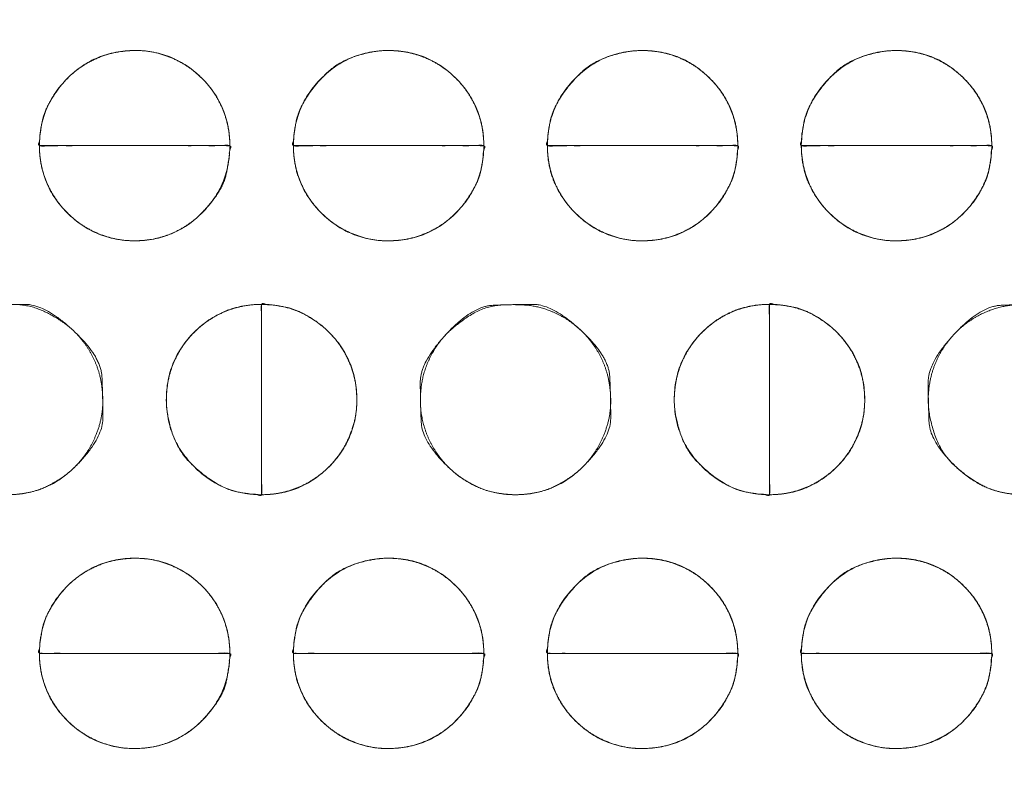
# Model space of a CAD drawing. Units: millimetres. Extents: x -41 to 250, y 127 to 332.
# Drawn here: x 14 to 16, y 174 to 176 of the extents above; entities that cross this region are included whole.
import ezdxf

# ---------------------------------------------------------------- set-up
doc = ezdxf.new("R2010")
doc.units = ezdxf.units.MM
doc.layers.add('_U+30EC_U+30A4_U+30E4_U+30FC 1', color=7, linetype='Continuous', lineweight=18)

msp = doc.modelspace()

# ---------------------------------------------------------------- linework, layer by layer
at = {"layer": '_U+30EC_U+30A4_U+30E4_U+30FC 1', "color": 250, "lineweight": 5, "true_color": 0x333333}
for points, knots in [([(109.0544, 176.8533), (109.1223, 176.6939), (109.3867, 175.9413), (109.8551, 173.994), (109.9781, 171.1355), (109.6258, 168.7558), (109.1756, 167.2297), (108.9783, 166.709), (55.6698, 166.709), (2.3614, 166.709), (2.2872, 166.8779), (2.0572, 167.5083), (1.7752, 168.4904), (1.5181, 169.772), (1.3633, 171.301), (1.3879, 173.0249), (1.6691, 174.8917), (2.1316, 176.3587), (2.3361, 176.8533), (55.6952, 176.8533), (109.0544, 176.8533)], [0, 0, 0, 0.007277, 0.014555, 0.021832, 0.02911, 0.036387, 0.043664, 0.043664, 0.740381, 0.740381, 0.742792, 0.745202, 0.747613, 0.750023, 0.752433, 0.754844, 0.757254, 0.759664, 0.759664, 1, 1, 1]), ([(3.045, 176.549), (55.6052, 176.549), (108.1655, 176.549), (108.2482, 176.2955), (108.3309, 176.042), (108.391, 175.8929), (108.5336, 175.8262), (108.5692, 175.8096), (108.7241, 175.7517), (108.9835, 175.6706), (109.2072, 175.606), (109.2819, 175.5855), (109.4168, 175.0563), (109.6987, 173.2616), (109.7785, 170.7583), (109.4584, 168.635), (109.2562, 167.9264), (108.882, 167.7995), (108.5078, 167.6726), (108.3817, 167.6414), (108.3434, 167.508), (108.3244, 167.4413), (108.2497, 167.1774), (108.2035, 167.0134), (55.618, 167.0134), (3.0324, 167.0134), (2.9594, 167.2543), (2.8864, 167.4952), (2.8214, 167.6461), (2.7204, 167.6876), (2.5872, 167.7332), (2.3141, 167.8204), (2.0611, 167.8994), (1.9734, 167.9264), (1.8376, 168.4222), (1.5503, 170.1451), (1.4591, 172.6223), (1.7647, 174.8153), (1.9609, 175.5695), (2.3508, 175.7075), (2.7406, 175.8454), (2.8198, 175.8776), (2.8786, 175.9831), (2.8875, 175.9991), (2.9235, 176.0992), (2.9807, 176.3002), (3.029, 176.4851), (3.045, 176.549)], [0, 0, 0, 0.834152, 0.834152, 0.838384, 0.838384, 0.840935, 0.840935, 0.841572, 0.842209, 0.842845, 0.843482, 0.843482, 0.847972, 0.852461, 0.856951, 0.861441, 0.861441, 0.863848, 0.863848, 0.86464, 0.86464, 0.865035, 0.86543, 0.86543, 0.987458, 0.987458, 0.988042, 0.988042, 0.988423, 0.988805, 0.989186, 0.989567, 0.989949, 0.989949, 0.992084, 0.994219, 0.996355, 0.99849, 0.99849, 0.999623, 0.999623, 0.999857, 0.999857, 0.999893, 0.999929, 0.999964, 1, 1, 1]), ([(-4.3731, 173.8672), (-2.7563, 173.997), (-1.1396, 174.1268), (-1.0666, 174.1399), (-0.8477, 174.2396), (-0.593, 174.4771), (-0.4397, 174.8005), (-0.404, 174.9385), (-0.3684, 175.0764), (-0.2353, 175.5643), (-0.0366, 176.2586), (0.1265, 176.8151), (0.1793, 176.9927), (0.3282, 177.1576), (1.3078, 177.1576), (2.1067, 177.1576), (2.3158, 177.1768), (2.5249, 177.1959), (55.5734, 177.1959), (108.622, 177.1959), (108.8375, 177.1641), (109.0529, 177.1323), (109.8775, 177.1323), (110.702, 177.1323), (110.8375, 177.1486), (111.0232, 177.0008), (111.0566, 176.8913), (111.0733, 176.8367), (111.1884, 176.454), (111.4282, 175.6529), (111.6515, 174.9066), (111.7291, 174.6469), (111.7634, 174.5828), (111.9099, 174.3995), (112.1683, 174.2043), (112.4542, 174.1136), (112.566, 174.1018), (112.6776, 174.0899), (113.2737, 174.0427), (114.3945, 173.9687), (115.4036, 173.9067), (115.7485, 173.8863), (115.8504, 173.8526), (115.9593, 173.6689), (115.9639, 173.569), (115.9663, 173.519), (115.97, 172.9525), (115.9689, 171.6179), (115.9655, 170.3332), (115.9639, 169.879), (115.9327, 169.7709), (115.7947, 169.6556), (115.7234, 169.6507), (115.6878, 169.6483), (115.2291, 169.6211), (114.126, 169.557), (113.0585, 169.4953), (112.6801, 169.4735), (112.5684, 169.464), (112.2407, 169.3809), (111.875, 169.1742), (111.6778, 168.8866), (111.6017, 168.6394), (111.46, 168.1556), (111.2484, 167.4038), (111.0748, 166.7754), (111.0186, 166.5696), (110.9969, 166.4745), (110.8113, 166.3794), (110.6473, 166.3794), (110.3534, 166.3827), (109.7994, 166.3919), (109.3, 166.4011), (109.1293, 166.4044), (108.8819, 166.3603), (108.6345, 166.3161), (55.6115, 166.3161), (2.5885, 166.3161), (2.3222, 166.354), (2.0559, 166.3919), (1.257, 166.3794), (0.4582, 166.3669), (0.2553, 166.4144), (0.2174, 166.5569), (0.2079, 166.5926), (0.1107, 166.9355), (-0.1136, 167.7169), (-0.3283, 168.4626), (-0.404, 168.7252), (-0.4389, 168.8161), (-0.5967, 169.074), (-0.8877, 169.3439), (-1.222, 169.4616), (-1.3551, 169.4735), (-1.4882, 169.4853), (-2.1079, 169.5273), (-3.1913, 169.5872), (-4.1416, 169.6353), (-4.4617, 169.6507), (-4.6013, 169.6292), (-4.741, 169.7933), (-4.741, 171.7494), (-4.741, 173.5817), (-4.7459, 173.6203), (-4.7238, 173.7269), (-4.6231, 173.8323), (-4.4515, 173.8683), (-4.3731, 173.8672)], [0, 0, 0, 0.05452, 0.05452, 0.057011, 0.059502, 0.061993, 0.064484, 0.064484, 0.066974, 0.069465, 0.071956, 0.074446, 0.074446, 0.077433, 0.090633, 0.090633, 0.094103, 0.094103, 0.970649, 0.970649, 0.974248, 0.974248, 0.987872, 0.987872, 0.990128, 0.992384, 0.992384, 0.993511, 0.994638, 0.995765, 0.996892, 0.996892, 0.997194, 0.997496, 0.997798, 0.9981, 0.9981, 0.998402, 0.998704, 0.999005, 0.999307, 0.999307, 0.999401, 0.999495, 0.999495, 0.999541, 0.999588, 0.999635, 0.999682, 0.999682, 0.999694, 0.999705, 0.999705, 0.999711, 0.999717, 0.999723, 0.999728, 0.999728, 0.99973, 0.999732, 0.999734, 0.999735, 0.999737, 0.999739, 0.999741, 0.999742, 0.999742, 0.999743, 0.999744, 0.999745, 0.999745, 0.999746, 0.999747, 0.999747, 0.999748, 0.999748, 0.999992, 0.999992, 0.999993, 0.999993, 0.999997, 0.999997, 0.999998, 0.999998, 0.999998, 0.999998, 0.999998, 0.999999, 0.999999, 0.999999, 0.999999, 0.999999, 0.999999, 0.999999, 0.999999, 0.999999, 0.999999, 0.999999, 0.999999, 0.999999, 0.999999, 1, 1, 1, 1, 1, 1, 1, 1]), ([(115.5632, 177.176), (115.6435, 177.176), (115.8296, 177.1074), (115.962, 176.9168), (116.0142, 176.7263), (116.0197, 176.6577), (116.0197, 171.7124), (116.0197, 166.7672), (116.0188, 166.6567), (115.9495, 166.4131), (115.7611, 166.266), (115.5736, 166.2295), (115.5063, 166.2346), (55.6247, 166.2346), (-4.3524, 166.2346), (-4.5667, 166.3064), (-4.7047, 166.5057), (-4.7472, 166.705), (-4.7468, 166.7768), (-4.7445, 171.7291), (-4.7422, 176.6815), (-4.7359, 176.7742), (-4.6688, 176.9849), (-4.5125, 177.1258), (-4.3625, 177.174), (-4.3095, 177.176), (55.6269, 177.176), (115.5632, 177.176)], [0, 0, 0, 0.0002, 0.0004, 0.000599, 0.000799, 0.000799, 0.015154, 0.015154, 0.015475, 0.015796, 0.016116, 0.016437, 0.016437, 0.300881, 0.301334, 0.301788, 0.302241, 0.302694, 0.302694, 0.333982, 0.333982, 0.33457, 0.335157, 0.335744, 0.336331, 0.336331, 1, 1, 1])]:
    msp.add_open_spline(points, degree=2, knots=knots, dxfattribs=at)
at = {"layer": '_U+30EC_U+30A4_U+30E4_U+30FC 1', "lineweight": 5}
for points, knots in [([(14.0301, 175.3774), (13.8426, 175.3774), (13.6551, 175.3774), (13.6551, 175.4551), (13.765, 175.5649), (13.9205, 175.5649), (14.0301, 175.4551), (14.0301, 175.3774)], [0, 0, 0, 0.376357, 0.376357, 0.532268, 0.688179, 0.844089, 1, 1, 1]), ([(14.5303, 175.3774), (14.3428, 175.3774), (14.1553, 175.3774), (14.1553, 175.4551), (14.2651, 175.5649), (14.4207, 175.5649), (14.5303, 175.4551), (14.5303, 175.3774)], [0, 0, 0, 0.376357, 0.376357, 0.532268, 0.688179, 0.844089, 1, 1, 1]), ([(15.0305, 175.3774), (14.843, 175.3774), (14.6555, 175.3774), (14.6555, 175.4551), (14.7653, 175.5649), (14.9207, 175.5649), (15.0305, 175.4551), (15.0305, 175.3774)], [0, 0, 0, 0.376357, 0.376357, 0.532268, 0.688179, 0.844089, 1, 1, 1]), ([(15.5307, 175.3774), (15.3432, 175.3774), (15.1557, 175.3774), (15.1557, 175.4551), (15.2655, 175.5649), (15.4209, 175.5649), (15.5307, 175.4551), (15.5307, 175.3774)], [0, 0, 0, 0.376359, 0.376359, 0.532269, 0.688179, 0.84409, 1, 1, 1]), ([(13.655, 175.3774), (13.8425, 175.3774), (14.03, 175.3774), (14.03, 175.2997), (13.9205, 175.1899), (13.7651, 175.1899), (13.655, 175.2997), (13.655, 175.3774)], [0, 0, 0, 0.376322, 0.376322, 0.532242, 0.688161, 0.844081, 1, 1, 1]), ([(14.1552, 175.3774), (14.3427, 175.3774), (14.5302, 175.3774), (14.5302, 175.2997), (14.4206, 175.1899), (14.2652, 175.1899), (14.1552, 175.2997), (14.1552, 175.3774)], [0, 0, 0, 0.376322, 0.376322, 0.532242, 0.688161, 0.844081, 1, 1, 1]), ([(14.6554, 175.3774), (14.8429, 175.3774), (15.0304, 175.3774), (15.0304, 175.2997), (14.9208, 175.1899), (14.7654, 175.1899), (14.6554, 175.2997), (14.6554, 175.3774)], [0, 0, 0, 0.376321, 0.376321, 0.532241, 0.688161, 0.84408, 1, 1, 1]), ([(15.1556, 175.3774), (15.3431, 175.3774), (15.5306, 175.3774), (15.5306, 175.2997), (15.421, 175.1899), (15.2656, 175.1899), (15.1556, 175.2997), (15.1556, 175.3774)], [0, 0, 0, 0.376322, 0.376322, 0.532242, 0.688161, 0.844081, 1, 1, 1]), ([(14.0925, 175.0647), (14.0925, 174.8772), (14.0925, 174.6897), (14.015, 174.6897), (13.905, 174.7995), (13.905, 174.9551), (14.015, 175.0647), (14.0925, 175.0647)], [0, 0, 0, 0.376911, 0.376911, 0.532683, 0.688456, 0.844228, 1, 1, 1]), ([(14.0925, 174.6896), (14.0925, 174.8771), (14.0925, 175.0646), (14.1702, 175.0646), (14.2803, 174.955), (14.2803, 174.7995), (14.1702, 174.6896), (14.0925, 174.6896)], [0, 0, 0, 0.376349, 0.376349, 0.532262, 0.688175, 0.844087, 1, 1, 1]), ([(15.0929, 175.0647), (15.0929, 174.8772), (15.0929, 174.6897), (15.0155, 174.6897), (14.9054, 174.7995), (14.9054, 174.9551), (15.0155, 175.0647), (15.0929, 175.0647)], [0, 0, 0, 0.376911, 0.376911, 0.532683, 0.688456, 0.844228, 1, 1, 1]), ([(15.0929, 174.6896), (15.0929, 174.8771), (15.0929, 175.0646), (15.1706, 175.0646), (15.2805, 174.955), (15.2805, 174.7995), (15.1706, 174.6896), (15.0929, 174.6896)], [0, 0, 0, 0.376349, 0.376349, 0.532262, 0.688175, 0.844087, 1, 1, 1]), ([(14.0301, 174.377), (13.8426, 174.377), (13.6551, 174.377), (13.6551, 174.4548), (13.765, 174.5645), (13.9205, 174.5645), (14.0301, 174.4548), (14.0301, 174.377)], [0, 0, 0, 0.375815, 0.375815, 0.531861, 0.687908, 0.843954, 1, 1, 1]), ([(14.5303, 174.377), (14.3428, 174.377), (14.1553, 174.377), (14.1553, 174.4548), (14.2651, 174.5645), (14.4207, 174.5645), (14.5303, 174.4548), (14.5303, 174.377)], [0, 0, 0, 0.375815, 0.375815, 0.531861, 0.687908, 0.843954, 1, 1, 1]), ([(15.0305, 174.377), (14.843, 174.377), (14.6555, 174.377), (14.6555, 174.4548), (14.7653, 174.5645), (14.9207, 174.5645), (15.0305, 174.4548), (15.0305, 174.377)], [0, 0, 0, 0.375815, 0.375815, 0.531861, 0.687908, 0.843954, 1, 1, 1]), ([(15.5307, 174.377), (15.3432, 174.377), (15.1557, 174.377), (15.1557, 174.4548), (15.2655, 174.5645), (15.4209, 174.5645), (15.5307, 174.4548), (15.5307, 174.377)], [0, 0, 0, 0.375816, 0.375816, 0.531862, 0.687908, 0.843954, 1, 1, 1]), ([(13.655, 174.377), (13.8425, 174.377), (14.03, 174.377), (14.03, 174.2993), (13.9205, 174.1895), (13.7651, 174.1895), (13.655, 174.2993), (13.655, 174.377)], [0, 0, 0, 0.376322, 0.376322, 0.532242, 0.688161, 0.844081, 1, 1, 1]), ([(14.1552, 174.377), (14.3427, 174.377), (14.5302, 174.377), (14.5302, 174.2993), (14.4206, 174.1895), (14.2652, 174.1895), (14.1552, 174.2993), (14.1552, 174.377)], [0, 0, 0, 0.376322, 0.376322, 0.532242, 0.688161, 0.844081, 1, 1, 1]), ([(14.6554, 174.377), (14.8429, 174.377), (15.0304, 174.377), (15.0304, 174.2993), (14.9208, 174.1895), (14.7654, 174.1895), (14.6554, 174.2993), (14.6554, 174.377)], [0, 0, 0, 0.376321, 0.376321, 0.532241, 0.688161, 0.84408, 1, 1, 1]), ([(15.1556, 174.377), (15.3431, 174.377), (15.5306, 174.377), (15.5306, 174.2993), (15.421, 174.1895), (15.2656, 174.1895), (15.1556, 174.2993), (15.1556, 174.377)], [0, 0, 0, 0.376322, 0.376322, 0.532242, 0.688161, 0.844081, 1, 1, 1])]:
    msp.add_open_spline(points, degree=2, knots=knots, dxfattribs=at)
at = {"layer": '_U+30EC_U+30A4_U+30E4_U+30FC 1', "color": 250, "linetype": 'Continuous', "lineweight": 5, "true_color": 0x333333}
for points, knots in [([(14.0301, 175.3774), (13.8831, 175.3774), (13.7171, 175.3774), (13.686, 175.3774), (13.6641, 175.3772), (13.6564, 175.3778), (13.6548, 175.3752), (13.6554, 175.3901), (13.6566, 175.4018), (13.6636, 175.4438), (13.6937, 175.4936), (13.7264, 175.5263), (13.7663, 175.5503), (13.8118, 175.5639), (13.868, 175.5657), (13.9192, 175.5503), (13.959, 175.5263), (13.9917, 175.4936), (14.0156, 175.4537), (14.0292, 175.4083), (14.0301, 175.3805), (14.0301, 175.3789), (14.0301, 175.3774)], [0, 0, 0, 0.300029, 0.338796, 0.377563, 0.41633, 0.455097, 0.493864, 0.532631, 0.571398, 0.610165, 0.648932, 0.687699, 0.726466, 0.765232, 0.803999, 0.842766, 0.881533, 0.9203, 0.959067, 0.997834, 0.997834, 1, 1, 1]), ([(14.5303, 175.3774), (14.3833, 175.3774), (14.2173, 175.3774), (14.1862, 175.3774), (14.1643, 175.3772), (14.1566, 175.3778), (14.155, 175.3752), (14.1556, 175.3901), (14.1568, 175.4018), (14.1638, 175.4438), (14.1939, 175.4936), (14.2434, 175.5432), (14.3178, 175.5658), (14.3738, 175.5639), (14.4193, 175.5503), (14.4592, 175.5263), (14.4918, 175.4936), (14.5158, 175.4537), (14.5294, 175.4083), (14.5303, 175.3805), (14.5303, 175.3789), (14.5303, 175.3774)], [0, 0, 0, 0.31213, 0.35246, 0.39279, 0.433121, 0.473451, 0.513782, 0.554112, 0.594443, 0.634773, 0.675103, 0.715434, 0.755764, 0.796095, 0.836425, 0.876755, 0.917086, 0.957416, 0.997747, 0.997747, 1, 1, 1]), ([(15.0305, 175.3774), (14.8835, 175.3774), (14.7175, 175.3774), (14.6864, 175.3774), (14.6645, 175.3772), (14.6568, 175.3778), (14.6552, 175.3752), (14.6558, 175.3901), (14.657, 175.4018), (14.664, 175.4438), (14.6941, 175.4936), (14.7436, 175.5432), (14.8181, 175.5658), (14.8739, 175.5639), (14.9194, 175.5503), (14.9593, 175.5263), (14.992, 175.4936), (15.0159, 175.4537), (15.0296, 175.4083), (15.0305, 175.3805), (15.0305, 175.3789), (15.0305, 175.3774)], [0, 0, 0, 0.31213, 0.35246, 0.39279, 0.433121, 0.473451, 0.513782, 0.554112, 0.594443, 0.634773, 0.675103, 0.715434, 0.755764, 0.796095, 0.836425, 0.876755, 0.917086, 0.957416, 0.997747, 0.997747, 1, 1, 1]), ([(15.5307, 175.3774), (15.3837, 175.3774), (15.2177, 175.3774), (15.1866, 175.3774), (15.1647, 175.3772), (15.157, 175.3778), (15.1554, 175.3752), (15.156, 175.3901), (15.1572, 175.4018), (15.1643, 175.4438), (15.1943, 175.4936), (15.2438, 175.5432), (15.3183, 175.5658), (15.3741, 175.5639), (15.4196, 175.5503), (15.4595, 175.5263), (15.4922, 175.4936), (15.5161, 175.4537), (15.5298, 175.4083), (15.5307, 175.3805), (15.5307, 175.3789), (15.5307, 175.3774)], [0, 0, 0, 0.31213, 0.35246, 0.39279, 0.433121, 0.473451, 0.513782, 0.554112, 0.594443, 0.634773, 0.675103, 0.715434, 0.755764, 0.796095, 0.836425, 0.876755, 0.917086, 0.957416, 0.997747, 0.997747, 1, 1, 1]), ([(13.655, 175.3774), (13.802, 175.3774), (13.968, 175.3774), (13.9991, 175.3774), (14.021, 175.3776), (14.0287, 175.377), (14.0303, 175.3796), (14.0297, 175.3647), (14.0285, 175.353), (14.0192, 175.2988), (13.9762, 175.2438), (13.9398, 175.2152), (13.8971, 175.1963), (13.8555, 175.1894), (13.812, 175.1909), (13.7664, 175.2045), (13.7264, 175.2285), (13.6937, 175.2612), (13.6696, 175.301), (13.656, 175.3465), (13.655, 175.3743), (13.655, 175.3758), (13.655, 175.3774)], [0, 0, 0, 0.300029, 0.338796, 0.377563, 0.41633, 0.455097, 0.493864, 0.532631, 0.571398, 0.610165, 0.648932, 0.687699, 0.726466, 0.765232, 0.803999, 0.842766, 0.881533, 0.9203, 0.959067, 0.997834, 0.997834, 1, 1, 1]), ([(14.1552, 175.3774), (14.3022, 175.3774), (14.4683, 175.3774), (14.4993, 175.3774), (14.5212, 175.3776), (14.5289, 175.377), (14.5305, 175.3796), (14.5299, 175.3647), (14.5288, 175.353), (14.5217, 175.311), (14.4917, 175.2611), (14.4591, 175.2284), (14.4192, 175.2045), (14.3737, 175.1908), (14.3176, 175.1891), (14.2664, 175.2045), (14.2266, 175.2285), (14.1938, 175.2612), (14.1698, 175.301), (14.1562, 175.3465), (14.1552, 175.3743), (14.1552, 175.3758), (14.1552, 175.3774)], [0, 0, 0, 0.300029, 0.338796, 0.377563, 0.41633, 0.455097, 0.493864, 0.532631, 0.571398, 0.610165, 0.648932, 0.687699, 0.726466, 0.765232, 0.803999, 0.842766, 0.881533, 0.9203, 0.959067, 0.997834, 0.997834, 1, 1, 1]), ([(14.6554, 175.3774), (14.8024, 175.3774), (14.9685, 175.3774), (14.9995, 175.3774), (15.0214, 175.3776), (15.0291, 175.377), (15.0307, 175.3796), (15.0301, 175.3647), (15.029, 175.353), (15.0219, 175.311), (14.9919, 175.2611), (14.9593, 175.2284), (14.9194, 175.2045), (14.8739, 175.1908), (14.8178, 175.1891), (14.7666, 175.2045), (14.7268, 175.2285), (14.694, 175.2612), (14.67, 175.301), (14.6564, 175.3465), (14.6554, 175.3743), (14.6554, 175.3758), (14.6554, 175.3774)], [0, 0, 0, 0.300029, 0.338796, 0.377563, 0.41633, 0.455097, 0.493864, 0.532631, 0.571398, 0.610165, 0.648932, 0.687699, 0.726466, 0.765232, 0.803999, 0.842766, 0.881533, 0.9203, 0.959067, 0.997834, 0.997834, 1, 1, 1]), ([(15.1556, 175.3774), (15.3026, 175.3774), (15.4687, 175.3774), (15.4997, 175.3774), (15.5216, 175.3776), (15.5293, 175.377), (15.5309, 175.3796), (15.5303, 175.3647), (15.5292, 175.353), (15.5221, 175.311), (15.4921, 175.2611), (15.4595, 175.2284), (15.4196, 175.2045), (15.3741, 175.1908), (15.318, 175.1891), (15.2668, 175.2045), (15.227, 175.2285), (15.1942, 175.2612), (15.1702, 175.301), (15.1566, 175.3465), (15.1556, 175.3743), (15.1556, 175.3758), (15.1556, 175.3774)], [0, 0, 0, 0.300029, 0.338796, 0.377563, 0.41633, 0.455097, 0.493864, 0.532631, 0.571398, 0.610165, 0.648932, 0.687699, 0.726466, 0.765232, 0.803999, 0.842766, 0.881533, 0.9203, 0.959067, 0.997834, 0.997834, 1, 1, 1]), ([(13.5927, 174.6896), (13.591, 174.6896), (13.5893, 174.6896), (13.5454, 174.6915), (13.4879, 174.7194), (13.4499, 174.7526), (13.4219, 174.7947), (13.4058, 174.8436), (13.4041, 174.8908), (13.4123, 174.936), (13.4346, 174.9818), (13.4678, 175.0196), (13.51, 175.0475), (13.559, 175.0635), (13.634, 175.0657), (13.697, 175.0349), (13.7349, 175.0018), (13.7628, 174.9597), (13.7788, 174.9108), (13.7808, 174.8497), (13.7628, 174.7946), (13.7348, 174.7526), (13.697, 174.7194), (13.6397, 174.6914), (13.5961, 174.6896), (13.5944, 174.6896), (13.5927, 174.6896)], [0, 0, 0, 0.001826, 0.001826, 0.049271, 0.096716, 0.144161, 0.191605, 0.23905, 0.286495, 0.33394, 0.381385, 0.42883, 0.476275, 0.52372, 0.571165, 0.61861, 0.666055, 0.7135, 0.760945, 0.808389, 0.855834, 0.903279, 0.950724, 0.998169, 0.998169, 1, 1, 1]), ([(14.0925, 175.0647), (14.0925, 174.9177), (14.0925, 174.7517), (14.0925, 174.7206), (14.0927, 174.6987), (14.0922, 174.691), (14.0947, 174.6894), (14.0798, 174.69), (14.0682, 174.6912), (14.0263, 174.6982), (13.9764, 174.7283), (13.9268, 174.7778), (13.9041, 174.8522), (13.906, 174.9082), (13.9197, 174.9537), (13.9437, 174.9936), (13.9764, 175.0262), (14.0163, 175.0502), (14.0617, 175.0638), (14.0894, 175.0647), (14.091, 175.0647), (14.0925, 175.0647)], [0, 0, 0, 0.31213, 0.35246, 0.392791, 0.433121, 0.473452, 0.513782, 0.554112, 0.594443, 0.634773, 0.675104, 0.715434, 0.755765, 0.796095, 0.836425, 0.876756, 0.917086, 0.957417, 0.997747, 0.997747, 1, 1, 1]), ([(14.0925, 174.6896), (14.0925, 174.8367), (14.0925, 175.0027), (14.0925, 175.0338), (14.0923, 175.0556), (14.0929, 175.0633), (14.0903, 175.0649), (14.1053, 175.0643), (14.1169, 175.0632), (14.1589, 175.0561), (14.2089, 175.0262), (14.2416, 174.9935), (14.2657, 174.9536), (14.2793, 174.9081), (14.281, 174.852), (14.2656, 174.8008), (14.2416, 174.7609), (14.2088, 174.7282), (14.1689, 174.7042), (14.1234, 174.6906), (14.0956, 174.6896), (14.0941, 174.6896), (14.0925, 174.6896)], [0, 0, 0, 0.300029, 0.338796, 0.377563, 0.41633, 0.455097, 0.493864, 0.532631, 0.571398, 0.610165, 0.648932, 0.687699, 0.726466, 0.765233, 0.804, 0.842767, 0.881533, 0.9203, 0.959067, 0.997834, 0.997834, 1, 1, 1]), ([(14.5927, 174.6896), (14.591, 174.6896), (14.5894, 174.6896), (14.5454, 174.6915), (14.4881, 174.7194), (14.4503, 174.7526), (14.4223, 174.7947), (14.4064, 174.8436), (14.4047, 174.8908), (14.4128, 174.936), (14.435, 174.9818), (14.4681, 175.0196), (14.5317, 175.0622), (14.6064, 175.0652), (14.6515, 175.0571), (14.6973, 175.0349), (14.7351, 175.0018), (14.7631, 174.9597), (14.7791, 174.9108), (14.7811, 174.8497), (14.763, 174.7946), (14.7351, 174.7526), (14.6972, 174.7194), (14.6398, 174.6914), (14.5961, 174.6896), (14.5944, 174.6896), (14.5927, 174.6896)], [0, 0, 0, 0.001826, 0.001826, 0.049271, 0.096716, 0.144161, 0.191606, 0.239051, 0.286496, 0.333941, 0.381385, 0.42883, 0.476275, 0.52372, 0.571165, 0.61861, 0.666055, 0.7135, 0.760945, 0.808389, 0.855834, 0.903279, 0.950724, 0.998169, 0.998169, 1, 1, 1]), ([(15.0929, 175.0647), (15.0929, 174.9177), (15.0929, 174.7517), (15.093, 174.7206), (15.0931, 174.6987), (15.0926, 174.691), (15.0951, 174.6894), (15.0802, 174.69), (15.0686, 174.6912), (15.0267, 174.6982), (14.9768, 174.7283), (14.9272, 174.7778), (14.9045, 174.8522), (14.9064, 174.9082), (14.9201, 174.9537), (14.9441, 174.9936), (14.9768, 175.0262), (15.0167, 175.0502), (15.0621, 175.0638), (15.0898, 175.0647), (15.0914, 175.0647), (15.0929, 175.0647)], [0, 0, 0, 0.31213, 0.35246, 0.392791, 0.433121, 0.473452, 0.513782, 0.554112, 0.594443, 0.634773, 0.675104, 0.715434, 0.755765, 0.796095, 0.836425, 0.876756, 0.917086, 0.957417, 0.997747, 0.997747, 1, 1, 1]), ([(15.0929, 174.6896), (15.0929, 174.8367), (15.0929, 175.0027), (15.0929, 175.0338), (15.0928, 175.0556), (15.0933, 175.0633), (15.0908, 175.0649), (15.1057, 175.0643), (15.1174, 175.0632), (15.1593, 175.0561), (15.2092, 175.0262), (15.2419, 174.9935), (15.2659, 174.9536), (15.2795, 174.9081), (15.2812, 174.852), (15.2658, 174.8008), (15.2419, 174.7609), (15.2092, 174.7282), (15.1693, 174.7042), (15.1238, 174.6906), (15.0961, 174.6896), (15.0945, 174.6896), (15.0929, 174.6896)], [0, 0, 0, 0.300029, 0.338796, 0.377563, 0.41633, 0.455097, 0.493864, 0.532631, 0.571398, 0.610165, 0.648932, 0.687699, 0.726466, 0.765232, 0.803999, 0.842766, 0.881533, 0.9203, 0.959067, 0.997834, 0.997834, 1, 1, 1]), ([(15.593, 174.6896), (15.5913, 174.6896), (15.5897, 174.6896), (15.5459, 174.6915), (15.4886, 174.7194), (15.4311, 174.7698), (15.4045, 174.85), (15.4067, 174.9108), (15.4228, 174.9598), (15.4508, 175.0018), (15.4886, 175.035), (15.5344, 175.0572), (15.5795, 175.0652), (15.6404, 175.0628), (15.6978, 175.0349), (15.7358, 175.0018), (15.7638, 174.9598), (15.7799, 174.9108), (15.7819, 174.8497), (15.7638, 174.7946), (15.7357, 174.7526), (15.6978, 174.7194), (15.6402, 174.6914), (15.5964, 174.6896), (15.5947, 174.6896), (15.593, 174.6896)], [0, 0, 0, 0.001916, 0.001916, 0.051724, 0.101532, 0.15134, 0.201149, 0.250957, 0.300765, 0.350573, 0.400381, 0.450189, 0.499997, 0.549805, 0.599613, 0.649421, 0.699229, 0.749037, 0.798845, 0.848654, 0.898462, 0.94827, 0.998078, 0.998078, 1, 1, 1]), ([(14.0301, 174.377), (13.8831, 174.377), (13.7171, 174.377), (13.686, 174.377), (13.6641, 174.3768), (13.6564, 174.3774), (13.6548, 174.3748), (13.6554, 174.3897), (13.6566, 174.4014), (13.6636, 174.4434), (13.6937, 174.4933), (13.7264, 174.526), (13.7663, 174.5499), (13.8118, 174.5635), (13.868, 174.5652), (13.9192, 174.5499), (13.959, 174.526), (13.9917, 174.4933), (14.0156, 174.4534), (14.0292, 174.4079), (14.0301, 174.3801), (14.0301, 174.3785), (14.0301, 174.377)], [0, 0, 0, 0.300029, 0.338796, 0.377563, 0.41633, 0.455097, 0.493864, 0.532631, 0.571398, 0.610165, 0.648931, 0.687698, 0.726465, 0.765232, 0.803999, 0.842766, 0.881533, 0.9203, 0.959067, 0.997834, 0.997834, 1, 1, 1]), ([(14.5303, 174.377), (14.3833, 174.377), (14.2173, 174.377), (14.1862, 174.377), (14.1643, 174.3768), (14.1566, 174.3774), (14.155, 174.3748), (14.1556, 174.3897), (14.1568, 174.4014), (14.1638, 174.4434), (14.1939, 174.4933), (14.2434, 174.5428), (14.3178, 174.5654), (14.3738, 174.5635), (14.4193, 174.5499), (14.4592, 174.526), (14.4918, 174.4933), (14.5158, 174.4534), (14.5294, 174.4079), (14.5303, 174.3801), (14.5303, 174.3785), (14.5303, 174.377)], [0, 0, 0, 0.31213, 0.35246, 0.39279, 0.433121, 0.473451, 0.513781, 0.554112, 0.594442, 0.634773, 0.675103, 0.715433, 0.755764, 0.796094, 0.836425, 0.876755, 0.917085, 0.957416, 0.997746, 0.997746, 1, 1, 1]), ([(15.0305, 174.377), (14.8835, 174.377), (14.7175, 174.377), (14.6864, 174.377), (14.6645, 174.3768), (14.6568, 174.3774), (14.6552, 174.3748), (14.6558, 174.3897), (14.657, 174.4014), (14.664, 174.4434), (14.6941, 174.4933), (14.7436, 174.5428), (14.8181, 174.5654), (14.8739, 174.5635), (14.9194, 174.5499), (14.9593, 174.526), (14.992, 174.4933), (15.0159, 174.4534), (15.0296, 174.4079), (15.0305, 174.3801), (15.0305, 174.3785), (15.0305, 174.377)], [0, 0, 0, 0.31213, 0.35246, 0.39279, 0.433121, 0.473451, 0.513782, 0.554112, 0.594442, 0.634773, 0.675103, 0.715433, 0.755764, 0.796094, 0.836425, 0.876755, 0.917085, 0.957416, 0.997746, 0.997746, 1, 1, 1]), ([(15.5307, 174.377), (15.3837, 174.377), (15.2177, 174.377), (15.1866, 174.377), (15.1647, 174.3768), (15.157, 174.3774), (15.1554, 174.3748), (15.156, 174.3897), (15.1572, 174.4014), (15.1643, 174.4434), (15.1943, 174.4933), (15.2438, 174.5428), (15.3183, 174.5654), (15.3741, 174.5635), (15.4196, 174.5499), (15.4595, 174.526), (15.4922, 174.4933), (15.5161, 174.4534), (15.5298, 174.4079), (15.5307, 174.3801), (15.5307, 174.3785), (15.5307, 174.377)], [0, 0, 0, 0.31213, 0.35246, 0.39279, 0.433121, 0.473451, 0.513782, 0.554112, 0.594442, 0.634773, 0.675103, 0.715433, 0.755764, 0.796094, 0.836425, 0.876755, 0.917085, 0.957416, 0.997746, 0.997746, 1, 1, 1]), ([(13.655, 174.377), (13.802, 174.377), (13.968, 174.377), (13.9991, 174.377), (14.021, 174.3772), (14.0287, 174.3766), (14.0303, 174.3792), (14.0297, 174.3642), (14.0285, 174.3526), (14.0192, 174.2984), (13.9762, 174.2434), (13.9398, 174.2148), (13.8971, 174.1958), (13.8555, 174.1889), (13.812, 174.1904), (13.7664, 174.2041), (13.7264, 174.228), (13.6937, 174.2608), (13.6696, 174.3006), (13.656, 174.3461), (13.655, 174.3739), (13.655, 174.3754), (13.655, 174.377)], [0, 0, 0, 0.300029, 0.338796, 0.377563, 0.41633, 0.455097, 0.493864, 0.532631, 0.571398, 0.610165, 0.648932, 0.687699, 0.726466, 0.765232, 0.803999, 0.842766, 0.881533, 0.9203, 0.959067, 0.997834, 0.997834, 1, 1, 1]), ([(14.1552, 174.377), (14.3022, 174.377), (14.4683, 174.377), (14.4993, 174.377), (14.5212, 174.3772), (14.5289, 174.3766), (14.5305, 174.3792), (14.5299, 174.3642), (14.5288, 174.3526), (14.5217, 174.3106), (14.4917, 174.2607), (14.4591, 174.228), (14.4192, 174.2041), (14.3737, 174.1904), (14.3176, 174.1887), (14.2664, 174.2041), (14.2266, 174.228), (14.1938, 174.2608), (14.1698, 174.3006), (14.1562, 174.3461), (14.1552, 174.3739), (14.1552, 174.3754), (14.1552, 174.377)], [0, 0, 0, 0.300029, 0.338796, 0.377563, 0.41633, 0.455097, 0.493864, 0.532631, 0.571398, 0.610165, 0.648932, 0.687699, 0.726466, 0.765232, 0.803999, 0.842766, 0.881533, 0.9203, 0.959067, 0.997834, 0.997834, 1, 1, 1]), ([(14.6554, 174.377), (14.8024, 174.377), (14.9685, 174.377), (14.9995, 174.377), (15.0214, 174.3772), (15.0291, 174.3766), (15.0307, 174.3792), (15.0301, 174.3642), (15.029, 174.3526), (15.0219, 174.3106), (14.9919, 174.2607), (14.9593, 174.228), (14.9194, 174.2041), (14.8739, 174.1904), (14.8178, 174.1887), (14.7666, 174.2041), (14.7268, 174.228), (14.694, 174.2608), (14.67, 174.3006), (14.6564, 174.3461), (14.6554, 174.3739), (14.6554, 174.3754), (14.6554, 174.377)], [0, 0, 0, 0.300029, 0.338796, 0.377563, 0.41633, 0.455097, 0.493864, 0.532631, 0.571398, 0.610165, 0.648932, 0.687699, 0.726466, 0.765232, 0.803999, 0.842766, 0.881533, 0.9203, 0.959067, 0.997834, 0.997834, 1, 1, 1]), ([(15.1556, 174.377), (15.3026, 174.377), (15.4687, 174.377), (15.4997, 174.377), (15.5216, 174.3772), (15.5293, 174.3766), (15.5309, 174.3792), (15.5303, 174.3642), (15.5292, 174.3526), (15.5221, 174.3106), (15.4921, 174.2607), (15.4595, 174.228), (15.4196, 174.2041), (15.3741, 174.1904), (15.318, 174.1887), (15.2668, 174.2041), (15.227, 174.228), (15.1942, 174.2608), (15.1702, 174.3006), (15.1566, 174.3461), (15.1556, 174.3739), (15.1556, 174.3754), (15.1556, 174.377)], [0, 0, 0, 0.300029, 0.338796, 0.377563, 0.41633, 0.455097, 0.493864, 0.532631, 0.571398, 0.610165, 0.648932, 0.687699, 0.726466, 0.765232, 0.803999, 0.842766, 0.881533, 0.9203, 0.959067, 0.997834, 0.997834, 1, 1, 1])]:
    msp.add_open_spline(points, degree=2, knots=knots, dxfattribs=at)
at = {"layer": '_U+30EC_U+30A4_U+30E4_U+30FC 1', "lineweight": 5}
for points in [[(13.5927, 174.6896), (13.5187, 174.6896), (13.4081, 174.7924), (13.4047, 174.8733), (13.4047, 174.9509), (13.5074, 175.0611), (13.5886, 175.0646), (13.6661, 175.0646), (13.7764, 174.9625), (13.78, 174.8812), (13.78, 174.7995), (13.6702, 174.6896), (13.5927, 174.6896)], [(14.5927, 174.6896), (14.5188, 174.6896), (14.4086, 174.7924), (14.4052, 174.8733), (14.4052, 174.9509), (14.5074, 175.0611), (14.5887, 175.0646), (14.6663, 175.0646), (14.7766, 174.9625), (14.7802, 174.8812), (14.7802, 174.7995), (14.6704, 174.6896), (14.5927, 174.6896)], [(15.593, 174.6896), (15.5194, 174.6896), (15.4089, 174.7924), (15.4055, 174.8733), (15.4055, 174.9509), (15.5081, 175.0611), (15.589, 175.0646), (15.6668, 175.0646), (15.7774, 174.9625), (15.781, 174.8812), (15.781, 174.7995), (15.6709, 174.6896), (15.593, 174.6896)]]:
    msp.add_open_spline(points, degree=2, dxfattribs=at)

doc.saveas('drawing.dxf')
